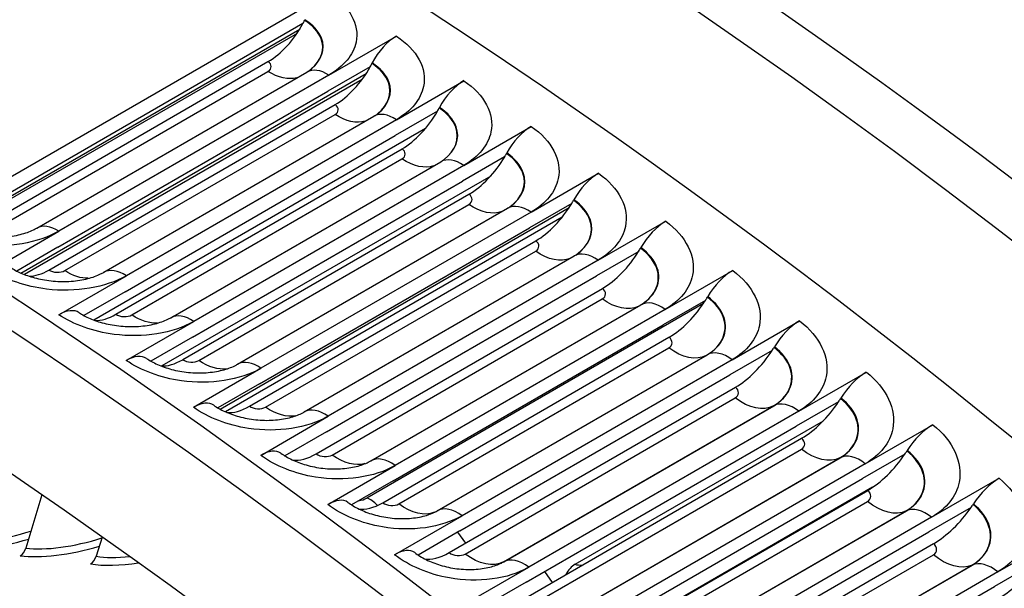
# Model space of a CAD drawing. Units: inches. Extents: x -9 to 105, y -8 to 64.
# Drawn here: x 63 to 65, y 60 to 61 of the extents above; entities that cross this region are included whole.
import ezdxf

# ---------------------------------------------------------------- set-up
doc = ezdxf.new("R2010")
doc.units = ezdxf.units.IN
doc.header["$MEASUREMENT"] = 0
doc.layers.add('PV', color=250, linetype='Continuous')

msp = doc.modelspace()

# ---------------------------------------------------------------- linework, layer by layer
at = {"layer": 'PV'}
for p, q in [((62.7899, 60.4952), (63.5854, 60.9545)), ((63.5345, 60.894), (62.8404, 60.4933)), ((63.5378, 60.9004), (63.5384, 60.9017)), ((62.8473, 60.4901), (63.5282, 60.8832)), ((63.5228, 60.8748), (62.8526, 60.4879)), ((63.5854, 60.7929), (63.718, 60.8694)), ((62.9037, 60.4949), (63.4658, 60.8195)), ((63.6701, 60.8156), (63.6707, 60.8168)), ((62.9354, 60.4941), (63.4657, 60.8003)), ((63.0117, 60.4928), (63.5421, 60.799)), ((63.6667, 60.8093), (63.5836, 60.7613)), ((62.9804, 60.4045), (63.6588, 60.7962)), ((63.6505, 60.7841), (62.9877, 60.4015)), ((63.5854, 60.7929), (63.0551, 60.4867)), ((63.7179, 60.7055), (63.8505, 60.782)), ((63.0533, 60.4551), (63.5836, 60.7613)), ((63.0354, 60.4104), (63.5975, 60.735)), ((63.7987, 60.7221), (63.7157, 60.6742)), ((63.8022, 60.7285), (63.8028, 60.7297)), ((63.0671, 60.4093), (63.5974, 60.7155)), ((63.1433, 60.406), (63.6737, 60.7122)), ((63.7179, 60.7055), (63.1876, 60.3993)), ((63.7752, 60.6883), (63.1239, 60.3123)), ((63.8502, 60.6158), (63.9828, 60.6923)), ((63.1853, 60.368), (63.7157, 60.6742)), ((63.1669, 60.3237), (63.7291, 60.6482)), ((63.1986, 60.3223), (63.7289, 60.6285)), ((63.2748, 60.3169), (63.8051, 60.6231)), ((63.9306, 60.6327), (63.8476, 60.5848)), ((63.9341, 60.639), (63.9348, 60.6402)), ((63.8502, 60.6158), (63.3199, 60.3096)), ((63.9032, 60.5949), (63.2576, 60.2222)), ((63.3172, 60.2786), (63.8476, 60.5848)), ((63.9824, 60.5238), (64.115, 60.6003)), ((63.2983, 60.2346), (63.8605, 60.5592)), ((64.0659, 60.5473), (64.0665, 60.5485)), ((63.33, 60.2329), (63.8603, 60.5391)), ((63.3718, 60.1374), (64.0574, 60.5332)), ((63.406, 60.2255), (63.9364, 60.5317)), ((64.0623, 60.5411), (63.9793, 60.4931)), ((64.0436, 60.5142), (63.3822, 60.1323)), ((63.9824, 60.5238), (63.452, 60.2176)), ((63.4489, 60.1869), (63.9793, 60.4931)), ((64.1143, 60.4296), (64.2469, 60.5061)), ((62.9225, 60.4101), (63.0551, 60.4867)), ((63.4295, 60.1433), (63.9917, 60.4678)), ((63.0533, 60.4551), (62.9723, 60.4084)), ((64.1974, 60.4533), (64.1981, 60.4545)), ((63.4611, 60.1413), (63.9915, 60.4475)), ((63.5371, 60.1319), (64.0674, 60.4381)), ((64.1143, 60.4296), (63.5839, 60.1234)), ((64.1938, 60.4471), (64.1107, 60.3992)), ((64.2459, 60.3331), (64.3785, 60.4096)), ((63.055, 60.3227), (63.1876, 60.3993)), ((63.5804, 60.093), (64.1107, 60.3992)), ((63.5605, 60.0497), (64.1226, 60.3743)), ((63.1853, 60.368), (63.1042, 60.3212)), ((63.5921, 60.0475), (64.1224, 60.3537)), ((64.3287, 60.3571), (64.3294, 60.3583)), ((64.321, 60.3448), (63.6597, 59.963)), ((63.6678, 60.0361), (64.1982, 60.3423)), ((64.2459, 60.3331), (63.7156, 60.0269)), ((64.325, 60.351), (64.2419, 60.3031)), ((63.1873, 60.233), (63.3199, 60.3096)), ((63.7116, 59.9969), (64.2419, 60.3031)), ((64.3773, 60.2344), (64.5098, 60.3109)), ((63.3172, 60.2786), (63.2359, 60.2317)), ((63.6912, 59.9539), (64.2533, 60.2785)), ((63.7228, 59.9514), (64.2531, 60.2576)), ((64.4596, 60.2587), (64.4603, 60.2599)), ((63.7983, 59.9381), (64.3286, 60.2442)), ((64.4559, 60.2526), (64.3728, 60.2047)), ((63.3195, 60.1411), (63.452, 60.2176)), ((64.3773, 60.2344), (63.8469, 59.9282)), ((63.8425, 59.8985), (64.3728, 60.2047)), ((64.5083, 60.1335), (64.6409, 60.2101)), ((63.4489, 60.1869), (63.3674, 60.1399)), ((63.8216, 59.8559), (64.3837, 60.1805)), ((63.8531, 59.8532), (64.3835, 60.1594)), ((64.5903, 60.1581), (64.591, 60.1593)), ((63.9281, 59.8376), (64.4584, 60.1438)), ((63.9288, 59.838), (64.4591, 60.1442)), ((64.5864, 60.1521), (64.5034, 60.1041)), ((63.4514, 60.0468), (63.5839, 60.1234)), ((64.5083, 60.1335), (63.9779, 59.8273)), ((63.9731, 59.798), (64.5034, 60.1041)), ((64.0689, 59.8331), (64.5566, 60.1147)), ((64.6389, 60.0305), (64.7715, 60.107)), ((63.5804, 60.093), (63.4987, 60.0459)), ((63.9517, 59.7557), (64.5138, 60.0803)), ((63.9832, 59.7528), (64.5135, 60.059)), ((64.0592, 59.736), (64.5895, 60.0422)), ((64.7167, 60.0494), (64.6336, 60.0014)), ((64.7206, 60.0554), (64.7213, 60.0565)), ((63.583, 59.9503), (63.7156, 60.0269)), ((64.0585, 59.7356), (64.5888, 60.0418)), ((64.6389, 60.0305), (64.1086, 59.7243)), ((63.7116, 59.9969), (63.6298, 59.9496)), ((64.1033, 59.6953), (64.6336, 60.0014)), ((64.7692, 59.9253), (64.9018, 60.0018)), ((63.0216, 59.9696), (62.9903, 59.8647)), ((64.0814, 59.6534), (64.6436, 59.978)), ((64.6533, 59.9841), (64.2723, 59.7641)), ((64.1129, 59.6502), (64.6432, 59.9564)), ((64.8505, 59.9505), (64.8512, 59.9516)), ((63.7143, 59.8517), (63.8469, 59.9282)), ((64.1885, 59.6315), (64.7189, 59.9377)), ((64.1893, 59.6319), (64.7196, 59.9381)), ((64.8465, 59.9446), (64.7635, 59.8966)), ((64.7692, 59.9253), (64.2389, 59.6191)), ((63.8425, 59.8985), (63.7606, 59.8512)), ((63.8378, 59.8958), (63.8535, 59.8743)), ((64.2331, 59.5904), (64.7635, 59.8966)), ((64.8991, 59.818), (65.0316, 59.8945)), ((63.1403, 59.8866), (63.1285, 59.8489)), ((64.2108, 59.549), (64.7729, 59.8736)), ((64.2422, 59.5455), (64.7725, 59.8517)), ((64.3182, 59.5253), (64.8485, 59.8314)), ((64.3189, 59.5256), (64.8492, 59.8318)), ((64.9759, 59.8376), (64.8929, 59.7897)), ((63.8454, 59.7508), (63.9779, 59.8273)), ((64.0088, 59.8186), (64.0238, 59.7974)), ((64.8991, 59.818), (64.3687, 59.5118)), ((63.9731, 59.798), (63.8911, 59.7506)), ((64.3625, 59.4835), (64.8929, 59.7897))]:
    msp.add_line(p, q, dxfattribs=at)
for centre, major_axis, ratio, start_param, end_param in [((63.519, 51.6186), (-6, 10.3923), 0.57735, 3.141593, 6.27315), ((63.237, 51.4558), (-6, 10.3923), 0.57735, 3.070848, 6.353914), ((63.6475, 51.6928), (-5.9693, 10.3392), 0.57735, 3.710543, 5.714235), ((63.47, 60.9171), (-0.0655, -0.1037), 0.549236, 0.808083, 1.693381), ((63.47, 60.9171), (0.0655, 0.1037), 0.549236, 4.834974, 4.89421), ((63.7144, 60.8063), (0.0436, 0.0671), 0.539687, 0.815096, 1.759629), ((63.603, 60.8318), (-0.0669, -0.1028), 0.539687, 0.815096, 1.700393), ((63.603, 60.8318), (0.0669, 0.1028), 0.539687, 4.841986, 4.901222), ((63.846, 60.7195), (0.0445, 0.0665), 0.530006, 0.821884, 1.766418), ((63.7359, 60.7441), (-0.0682, -0.1019), 0.530006, 0.821884, 1.707182), ((63.7359, 60.7441), (0.0682, 0.1019), 0.530006, 4.848774, 4.90801), ((62.3671, 50.9536), (5.985, -10.3663), 0.57735, 0, 2.354449), ((63.9775, 60.6304), (0.0453, 0.0659), 0.520194, 0.828454, 1.772987), ((62.3272, 50.9306), (5.9734, -10.3462), 0.57735, 5.502956, 8.637634), ((63.8687, 60.6541), (-0.0694, -0.1011), 0.520194, 0.828454, 1.713751), ((63.8687, 60.6541), (0.0694, 0.1011), 0.520194, 4.855344, 4.91458), ((64.1087, 60.539), (0.0461, 0.0654), 0.510254, 0.83481, 1.779343), ((64.0012, 60.5618), (0.0707, 0.1002), 0.510254, 4.8617, 4.920936), ((64.0012, 60.5618), (-0.0707, -0.1002), 0.510254, 0.83481, 1.720107), ((64.2397, 60.4454), (0.0469, 0.0648), 0.500188, 0.840957, 1.78549), ((62.2105, 50.8632), (5.8913, -10.2039), 0.57735, 5.457318, 8.637634), ((64.1335, 60.4673), (0.0719, 0.0993), 0.500188, 4.867847, 4.927083), ((64.1335, 60.4673), (-0.0719, -0.0993), 0.500188, 0.840957, 1.726254), ((63.0409, 60.5072), (-0.0669, -0.1028), 0.539687, 0.345971, 0.815096), ((64.3705, 60.3496), (0.0477, 0.0642), 0.489999, 0.8469, 1.791433), ((64.2656, 60.3705), (0.0731, 0.0985), 0.489999, 4.87379, 4.933026), ((63.0505, 60.2602), (0.0445, 0.0665), 0.530006, 0, 0.821884), ((64.2656, 60.3705), (-0.0731, -0.0985), 0.489999, 0.8469, 1.732197), ((63.1738, 60.4195), (-0.0682, -0.1019), 0.530006, 0.322672, 0.821884), ((64.501, 60.2515), (0.0484, 0.0637), 0.479689, 0.852643, 1.797177), ((64.3973, 60.2715), (0.0742, 0.0976), 0.479689, 4.879533, 4.938769), ((63.182, 60.1711), (0.0453, 0.0659), 0.520194, 0, 0.828454), ((64.3973, 60.2715), (-0.0742, -0.0976), 0.479689, 0.852643, 1.737941), ((63.3065, 60.3295), (-0.0694, -0.1011), 0.520194, 0.300284, 0.828454), ((64.6311, 60.1513), (0.0492, 0.0631), 0.469261, 0.858192, 1.802725), ((63.3132, 60.0797), (0.0461, 0.0654), 0.510254, 0, 0.83481), ((63.4391, 60.2373), (-0.0707, -0.1002), 0.510254, 0.278865, 0.83481), ((64.5288, 60.1703), (-0.0754, -0.0967), 0.469261, 0.858192, 1.743489), ((64.5288, 60.1703), (0.0754, 0.0967), 0.469261, 4.885082, 4.944318), ((64.7609, 60.049), (0.0499, 0.0625), 0.458718, 0.86355, 1.808083), ((63.4442, 59.9861), (0.0469, 0.0648), 0.500188, 0, 0.840957), ((63.5714, 60.1427), (-0.0719, -0.0993), 0.500188, 0.258476, 0.840957), ((64.6598, 60.0669), (-0.0765, -0.0959), 0.458718, 0.86355, 1.748847), ((64.6598, 60.0669), (0.0765, 0.0959), 0.458718, 4.89044, 4.949676), ((64.8903, 59.9445), (0.0506, 0.062), 0.448061, 0.868721, 1.813254), ((63.575, 59.8903), (0.0477, 0.0642), 0.489999, 0, 0.8469), ((63.6444, 59.9671), (-0.022, -0.0046), 0.405489, 1.459989, 2.254418), ((63.7034, 60.046), (-0.0731, -0.0985), 0.489999, 0.239174, 0.8469), ((63.6674, 59.9257), (0.0208, -0.0361), 0.57735, 1.889804, 2.621892), ((64.7905, 59.9614), (0.0776, 0.095), 0.448061, 4.895611, 4.954847), ((64.7905, 59.9614), (-0.0776, -0.095), 0.448061, 0.868721, 1.754019), ((62.973, 59.9445), (-0.1618, -0.0486), 0.309103, 0.652381, 1.647034), ((62.9753, 59.937), (-0.1796, -0.0539), 0.309103, 0.652381, 1.591241), ((63.1118, 59.9262), (-0.1805, -0.0509), 0.328862, 0.657772, 1.604571), ((63.1097, 59.9337), (-0.1626, -0.0458), 0.328862, 0.657772, 1.66287), ((62.9729, 59.8724), (-0.0032, -0.0248), 0.74734, 0.51777, 1.354469), ((63.1114, 59.8565), (-0.004, -0.0247), 0.738437, 0.542941, 1.379639), ((63.248, 59.9178), (-0.1634, -0.043), 0.348393, 0.663578, 1.146109), ((63.7055, 59.7923), (0.0484, 0.0637), 0.479689, 0, 0.852643), ((63.8352, 59.947), (-0.0742, -0.0976), 0.479689, 0.220988, 0.852643), ((63.2499, 59.9104), (-0.1813, -0.0478), 0.348393, 0.663578, 1.267606), ((64.0744, 59.7965), (-0.0141, -0.0392), 0.674543, 3.814412, 4.527105), ((64.0848, 59.8423), (-0.0223, -0.0033), 0.460064, 0.707917, 1.430441), ((64.9208, 59.8538), (-0.0786, -0.0941), 0.437295, 0.87371, 1.759008)]:
    msp.add_ellipse(centre, major_axis=major_axis, ratio=ratio, start_param=start_param, end_param=end_param, dxfattribs=at)
for points, knots in [([(63.5854, 60.9545), (63.6258, 60.9289), (63.6461, 60.8919), (63.6388, 60.8575), (63.6335, 60.8328), (63.6144, 60.8096), (63.5854, 60.7929)], [-3.141593, -3.141593, -3.141593, -3.141593, -2.227524, -2.227524, -2.227524, -1.570796, -1.570796, -1.570796, -1.570796]), ([(63.5509, 60.8051), (63.5705, 60.8217), (63.578, 60.8438), (63.5701, 60.8644), (63.565, 60.8778), (63.5536, 60.8904), (63.5378, 60.9004)], [1.742038, 1.742038, 1.742038, 1.742038, 2.589228, 2.589228, 2.589228, 3.141593, 3.141593, 3.141593, 3.141593]), ([(63.5512, 60.8054), (63.5712, 60.8221), (63.5789, 60.8444), (63.571, 60.8652), (63.5658, 60.8788), (63.5544, 60.8916), (63.5384, 60.9017)], [1.736266, 1.736266, 1.736266, 1.736266, 2.587509, 2.587509, 2.587509, 3.141593, 3.141593, 3.141593, 3.141593]), ([(63.718, 60.8694), (63.7584, 60.8431), (63.7787, 60.8054), (63.7713, 60.7706), (63.766, 60.7455), (63.7469, 60.7222), (63.7179, 60.7055)], [-3.141593, -3.141593, -3.141593, -3.141593, -2.227524, -2.227524, -2.227524, -1.570796, -1.570796, -1.570796, -1.570796]), ([(63.6817, 60.7176), (63.7029, 60.7345), (63.7113, 60.7578), (63.7032, 60.7796), (63.6981, 60.7934), (63.6867, 60.8064), (63.6707, 60.8168)], [1.712253, 1.712253, 1.712253, 1.712253, 2.587509, 2.587509, 2.587509, 3.141593, 3.141593, 3.141593, 3.141593]), ([(63.6814, 60.7174), (63.7022, 60.7342), (63.7104, 60.7572), (63.7023, 60.7787), (63.6972, 60.7924), (63.6859, 60.8053), (63.6701, 60.8156)], [1.717782, 1.717782, 1.717782, 1.717782, 2.589228, 2.589228, 2.589228, 3.141593, 3.141593, 3.141593, 3.141593]), ([(63.8505, 60.782), (63.8908, 60.755), (63.9111, 60.7166), (63.9037, 60.6814), (63.8984, 60.656), (63.8793, 60.6325), (63.8502, 60.6158)], [-3.141593, -3.141593, -3.141593, -3.141593, -2.227524, -2.227524, -2.227524, -1.570796, -1.570796, -1.570796, -1.570796]), ([(63.8116, 60.6274), (63.8338, 60.6443), (63.8427, 60.6683), (63.8344, 60.6908), (63.8292, 60.7047), (63.818, 60.7179), (63.8022, 60.7285)], [1.69301, 1.69301, 1.69301, 1.69301, 2.589228, 2.589228, 2.589228, 3.141593, 3.141593, 3.141593, 3.141593]), ([(63.8119, 60.6276), (63.8345, 60.6446), (63.8436, 60.6689), (63.8353, 60.6916), (63.8301, 60.7057), (63.8188, 60.719), (63.8028, 60.7297)], [1.687707, 1.687707, 1.687707, 1.687707, 2.587509, 2.587509, 2.587509, 3.141593, 3.141593, 3.141593, 3.141593]), ([(63.9828, 60.6923), (64.0231, 60.6646), (64.0433, 60.6256), (64.0358, 60.5898), (64.0305, 60.5642), (64.0114, 60.5406), (63.9824, 60.5238)], [-3.141593, -3.141593, -3.141593, -3.141593, -2.227524, -2.227524, -2.227524, -1.570796, -1.570796, -1.570796, -1.570796]), ([(63.9415, 60.535), (63.9651, 60.5521), (63.9748, 60.577), (63.9663, 60.6006), (63.9612, 60.6147), (63.9499, 60.6282), (63.9341, 60.639)], [1.667705, 1.667705, 1.667705, 1.667705, 2.589228, 2.589228, 2.589228, 3.141593, 3.141593, 3.141593, 3.141593]), ([(63.9418, 60.5352), (63.9658, 60.5524), (63.9757, 60.5776), (63.9672, 60.6014), (63.9621, 60.6157), (63.9507, 60.6293), (63.9348, 60.6402)], [1.662614, 1.662614, 1.662614, 1.662614, 2.587509, 2.587509, 2.587509, 3.141593, 3.141593, 3.141593, 3.141593]), ([(64.115, 60.6003), (64.1552, 60.572), (64.1753, 60.5322), (64.1678, 60.4961), (64.1624, 60.4701), (64.1433, 60.4463), (64.1143, 60.4296)], [-3.141593, -3.141593, -3.141593, -3.141593, -2.227524, -2.227524, -2.227524, -1.570796, -1.570796, -1.570796, -1.570796]), ([(64.0711, 60.4404), (64.0961, 60.4575), (64.1066, 60.4835), (64.0979, 60.5081), (64.0929, 60.5224), (64.0816, 60.5362), (64.0659, 60.5473)], [1.641851, 1.641851, 1.641851, 1.641851, 2.589228, 2.589228, 2.589228, 3.141593, 3.141593, 3.141593, 3.141593]), ([(64.0714, 60.4406), (64.0969, 60.4578), (64.1076, 60.484), (64.0989, 60.5089), (64.0938, 60.5234), (64.0824, 60.5373), (64.0665, 60.5485)], [1.636959, 1.636959, 1.636959, 1.636959, 2.587509, 2.587509, 2.587509, 3.141593, 3.141593, 3.141593, 3.141593]), ([(63.0551, 60.4867), (63.0147, 60.4634), (62.9551, 60.4531), (62.8984, 60.4595), (62.8577, 60.464), (62.8189, 60.4768), (62.7899, 60.4952)], [-3.141593, -3.141593, -3.141593, -3.141593, -2.227524, -2.227524, -2.227524, -1.570796, -1.570796, -1.570796, -1.570796]), ([(62.8299, 60.4991), (62.8356, 60.4955), (62.8428, 60.4918), (62.859, 60.4853), (62.8682, 60.4823), (62.8885, 60.4776), (62.8997, 60.4758), (62.9228, 60.474), (62.9349, 60.474), (62.958, 60.4758), (62.9693, 60.4777), (62.9891, 60.4827), (62.9979, 60.4859), (63.0075, 60.4905), (63.0097, 60.4917), (63.0117, 60.4928)], [0, 0, 0, 0, 0.0789917, 0.0789917, 0.1592463, 0.1592463, 0.2456022, 0.2456022, 0.3358733, 0.3358733, 0.4268594, 0.4268594, 0.5149471, 0.5149471, 0.5449772, 0.5449772, 0.5449772, 0.5449772]), ([(64.2469, 60.5061), (64.287, 60.477), (64.307, 60.4366), (64.2995, 60.4001), (64.2941, 60.3738), (64.2749, 60.3498), (64.2459, 60.3331)], [-3.141593, -3.141593, -3.141593, -3.141593, -2.227524, -2.227524, -2.227524, -1.570796, -1.570796, -1.570796, -1.570796]), ([(64.2003, 60.3436), (64.2269, 60.3607), (64.2383, 60.3877), (64.2294, 60.4134), (64.2243, 60.4279), (64.2131, 60.4419), (64.1974, 60.4533)], [1.615434, 1.615434, 1.615434, 1.615434, 2.589228, 2.589228, 2.589228, 3.141593, 3.141593, 3.141593, 3.141593]), ([(64.2006, 60.3438), (64.2276, 60.3609), (64.2393, 60.3882), (64.2303, 60.4142), (64.2253, 60.4289), (64.214, 60.443), (64.1981, 60.4545)], [1.61073, 1.61073, 1.61073, 1.61073, 2.587509, 2.587509, 2.587509, 3.141593, 3.141593, 3.141593, 3.141593]), ([(63.1876, 60.3993), (63.1472, 60.376), (63.0876, 60.3661), (63.031, 60.373), (62.9903, 60.3779), (62.9515, 60.3913), (62.9225, 60.4101)], [-3.141593, -3.141593, -3.141593, -3.141593, -2.227524, -2.227524, -2.227524, -1.570796, -1.570796, -1.570796, -1.570796]), ([(62.9625, 60.4141), (62.9683, 60.4103), (62.9755, 60.4065), (62.9919, 60.3997), (63.0012, 60.3966), (63.0214, 60.3917), (63.0327, 60.3898), (63.0557, 60.3878), (63.0678, 60.3877), (63.0907, 60.3894), (63.1018, 60.3912), (63.1214, 60.3962), (63.13, 60.3993), (63.1393, 60.4038), (63.1414, 60.4049), (63.1433, 60.406)], [0, 0, 0, 0, 0.0792931, 0.0792931, 0.1597004, 0.1597004, 0.2459129, 0.2459129, 0.335789, 0.335789, 0.4261958, 0.4261958, 0.5136551, 0.5136551, 0.5423943, 0.5423943, 0.5423943, 0.5423943]), ([(64.3785, 60.4096), (64.4186, 60.3799), (64.4385, 60.3388), (64.4309, 60.3018), (64.4255, 60.2753), (64.4063, 60.2511), (64.3773, 60.2344)], [-3.141593, -3.141593, -3.141593, -3.141593, -2.227524, -2.227524, -2.227524, -1.570796, -1.570796, -1.570796, -1.570796]), ([(64.3291, 60.2445), (64.3573, 60.2615), (64.3696, 60.2896), (64.3605, 60.3164), (64.3555, 60.3312), (64.3444, 60.3455), (64.3287, 60.3571)], [1.588129, 1.588129, 1.588129, 1.588129, 2.589228, 2.589228, 2.589228, 3.141593, 3.141593, 3.141593, 3.141593]), ([(64.3288, 60.2444), (64.3579, 60.2614), (64.3707, 60.2899), (64.3615, 60.3172), (64.3565, 60.3321), (64.3452, 60.3465), (64.3294, 60.3583)], [1.576286, 1.576286, 1.576286, 1.576286, 2.587509, 2.587509, 2.587509, 3.141593, 3.141593, 3.141593, 3.141593]), ([(63.3199, 60.3096), (63.2795, 60.2863), (63.22, 60.2767), (63.1634, 60.2842), (63.1227, 60.2895), (63.084, 60.3034), (63.055, 60.3227)], [-3.141593, -3.141593, -3.141593, -3.141593, -2.227524, -2.227524, -2.227524, -1.570796, -1.570796, -1.570796, -1.570796]), ([(63.095, 60.3267), (63.1008, 60.3228), (63.1081, 60.3188), (63.1246, 60.3117), (63.1339, 60.3085), (63.1543, 60.3034), (63.1655, 60.3015), (63.1885, 60.2993), (63.2004, 60.2992), (63.2231, 60.3007), (63.2342, 60.3025), (63.2534, 60.3073), (63.262, 60.3105), (63.271, 60.3148), (63.273, 60.3159), (63.2748, 60.3169)], [0, 0, 0, 0, 0.079584, 0.079584, 0.1601386, 0.1601386, 0.2462088, 0.2462088, 0.3356967, 0.3356967, 0.4255387, 0.4255387, 0.5123978, 0.5123978, 0.5398597, 0.5398597, 0.5398597, 0.5398597]), ([(64.5098, 60.3109), (64.5498, 60.2805), (64.5696, 60.2388), (64.562, 60.2014), (64.5565, 60.1746), (64.5373, 60.1503), (64.5083, 60.1335)], [-3.141593, -3.141593, -3.141593, -3.141593, -2.227524, -2.227524, -2.227524, -1.570796, -1.570796, -1.570796, -1.570796]), ([(64.4584, 60.1438), (64.4877, 60.1607), (64.5006, 60.1896), (64.4914, 60.2173), (64.4864, 60.2323), (64.4753, 60.2468), (64.4596, 60.2587)], [1.570796, 1.570796, 1.570796, 1.570796, 2.589228, 2.589228, 2.589228, 3.141593, 3.141593, 3.141593, 3.141593]), ([(64.4591, 60.1442), (64.4885, 60.1612), (64.5016, 60.1902), (64.4924, 60.218), (64.4874, 60.2332), (64.4761, 60.2479), (64.4603, 60.2599)], [1.570796, 1.570796, 1.570796, 1.570796, 2.587509, 2.587509, 2.587509, 3.141593, 3.141593, 3.141593, 3.141593]), ([(63.2273, 60.237), (63.2332, 60.233), (63.2405, 60.2289), (63.2571, 60.2215), (63.2665, 60.2182), (63.2869, 60.2128), (63.2981, 60.2108), (63.321, 60.2085), (63.3329, 60.2083), (63.3554, 60.2098), (63.3663, 60.2115), (63.3853, 60.2162), (63.3937, 60.2193), (63.4024, 60.2235), (63.4043, 60.2246), (63.406, 60.2255)], [0, 0, 0, 0, 0.0798636, 0.0798636, 0.1605594, 0.1605594, 0.2464879, 0.2464879, 0.3355941, 0.3355941, 0.4248863, 0.4248863, 0.5111747, 0.5111747, 0.5373738, 0.5373738, 0.5373738, 0.5373738]), ([(63.452, 60.2176), (63.4116, 60.1943), (63.3521, 60.1851), (63.2956, 60.1931), (63.255, 60.1988), (63.2163, 60.2132), (63.1873, 60.233)], [-3.141593, -3.141593, -3.141593, -3.141593, -2.227524, -2.227524, -2.227524, -1.570796, -1.570796, -1.570796, -1.570796]), ([(64.6409, 60.2101), (64.6807, 60.179), (64.7004, 60.1366), (64.6927, 60.0988), (64.6872, 60.0717), (64.668, 60.0472), (64.6389, 60.0305)], [-3.141593, -3.141593, -3.141593, -3.141593, -2.227524, -2.227524, -2.227524, -1.570796, -1.570796, -1.570796, -1.570796]), ([(64.5895, 60.0422), (64.6189, 60.0592), (64.632, 60.0884), (64.6229, 60.1167), (64.6179, 60.1321), (64.6068, 60.147), (64.591, 60.1593)], [1.570796, 1.570796, 1.570796, 1.570796, 2.587509, 2.587509, 2.587509, 3.141593, 3.141593, 3.141593, 3.141593]), ([(63.5839, 60.1234), (63.5435, 60.1), (63.4841, 60.0912), (63.4276, 60.0997), (63.387, 60.1059), (63.3484, 60.1207), (63.3195, 60.1411)], [-3.141593, -3.141593, -3.141593, -3.141593, -2.227524, -2.227524, -2.227524, -1.570796, -1.570796, -1.570796, -1.570796]), ([(63.3593, 60.1451), (63.3653, 60.1409), (63.3727, 60.1366), (63.3894, 60.129), (63.3989, 60.1256), (63.4193, 60.12), (63.4305, 60.1179), (63.4533, 60.1155), (63.4651, 60.1152), (63.4874, 60.1166), (63.4982, 60.1182), (63.517, 60.1229), (63.5252, 60.1259), (63.5337, 60.13), (63.5354, 60.131), (63.5371, 60.1319)], [0, 0, 0, 0, 0.0801311, 0.0801311, 0.1609613, 0.1609613, 0.2467484, 0.2467484, 0.3354796, 0.3354796, 0.4242373, 0.4242373, 0.5099854, 0.5099854, 0.534937, 0.534937, 0.534937, 0.534937]), ([(64.5888, 60.0418), (64.6181, 60.0587), (64.6311, 60.0878), (64.6219, 60.1159), (64.617, 60.1312), (64.6059, 60.146), (64.5903, 60.1581)], [1.570796, 1.570796, 1.570796, 1.570796, 2.589228, 2.589228, 2.589228, 3.141593, 3.141593, 3.141593, 3.141593]), ([(64.7715, 60.107), (64.8113, 60.0753), (64.8309, 60.0322), (64.8231, 59.9941), (64.8175, 59.9667), (64.7982, 59.942), (64.7692, 59.9253)], [-3.141593, -3.141593, -3.141593, -3.141593, -2.227524, -2.227524, -2.227524, -1.570796, -1.570796, -1.570796, -1.570796]), ([(63.7156, 60.0269), (63.6752, 60.0036), (63.6158, 59.995), (63.5593, 60.0041), (63.5188, 60.0106), (63.4802, 60.0259), (63.4514, 60.0468)], [-3.141593, -3.141593, -3.141593, -3.141593, -2.227524, -2.227524, -2.227524, -1.570796, -1.570796, -1.570796, -1.570796]), ([(63.4911, 60.0509), (63.4972, 60.0466), (63.5047, 60.0421), (63.5214, 60.0343), (63.5309, 60.0307), (63.5514, 60.025), (63.5626, 60.0227), (63.5853, 60.0202), (63.597, 60.0198), (63.6192, 60.0211), (63.6298, 60.0227), (63.6483, 60.0273), (63.6564, 60.0303), (63.6646, 60.0343), (63.6663, 60.0352), (63.6678, 60.0361)], [0, 0, 0, 0, 0.0803861, 0.0803861, 0.1613434, 0.1613434, 0.2469891, 0.2469891, 0.3353517, 0.3353517, 0.4235907, 0.4235907, 0.5088301, 0.5088301, 0.5325494, 0.5325494, 0.5325494, 0.5325494]), ([(64.7189, 59.9377), (64.7481, 59.9546), (64.7612, 59.9839), (64.7521, 60.0124), (64.7472, 60.0279), (64.7361, 60.0429), (64.7206, 60.0554)], [1.570796, 1.570796, 1.570796, 1.570796, 2.589228, 2.589228, 2.589228, 3.141593, 3.141593, 3.141593, 3.141593]), ([(64.7196, 59.9381), (64.749, 59.955), (64.7621, 59.9845), (64.7531, 60.0132), (64.7482, 60.0288), (64.737, 60.044), (64.7213, 60.0565)], [1.570796, 1.570796, 1.570796, 1.570796, 2.587509, 2.587509, 2.587509, 3.141593, 3.141593, 3.141593, 3.141593]), ([(64.9018, 60.0018), (64.9414, 59.9695), (64.9609, 59.9258), (64.953, 59.8872), (64.9474, 59.8595), (64.9281, 59.8347), (64.8991, 59.818)], [-3.141593, -3.141593, -3.141593, -3.141593, -2.227524, -2.227524, -2.227524, -1.570796, -1.570796, -1.570796, -1.570796]), ([(63.8469, 59.9282), (63.8065, 59.9049), (63.7472, 59.8966), (63.6908, 59.9063), (63.6503, 59.9132), (63.6118, 59.929), (63.583, 59.9503)], [-3.141593, -3.141593, -3.141593, -3.141593, -2.227524, -2.227524, -2.227524, -1.570796, -1.570796, -1.570796, -1.570796]), ([(63.6227, 59.9545), (63.6288, 59.95), (63.6363, 59.9454), (63.6532, 59.9373), (63.6627, 59.9336), (63.6832, 59.9277), (63.6944, 59.9254), (63.717, 59.9227), (63.7286, 59.9223), (63.7506, 59.9234), (63.7611, 59.925), (63.7794, 59.9295), (63.7873, 59.9325), (63.7953, 59.9364), (63.7969, 59.9372), (63.7983, 59.9381)], [0, 0, 0, 0, 0.080628, 0.080628, 0.1617048, 0.1617048, 0.2472089, 0.2472089, 0.3352094, 0.3352094, 0.4229461, 0.4229461, 0.5077094, 0.5077094, 0.5302116, 0.5302116, 0.5302116, 0.5302116]), ([(64.8485, 59.8314), (64.8777, 59.8483), (64.8908, 59.8779), (64.8818, 59.9068), (64.877, 59.9225), (64.866, 59.9378), (64.8505, 59.9505)], [1.570796, 1.570796, 1.570796, 1.570796, 2.589228, 2.589228, 2.589228, 3.141593, 3.141593, 3.141593, 3.141593]), ([(64.8492, 59.8318), (64.8786, 59.8488), (64.8918, 59.8785), (64.8829, 59.9075), (64.878, 59.9234), (64.8669, 59.9388), (64.8512, 59.9516)], [1.570796, 1.570796, 1.570796, 1.570796, 2.587509, 2.587509, 2.587509, 3.141593, 3.141593, 3.141593, 3.141593]), ([(63.9779, 59.8273), (63.9376, 59.804), (63.8782, 59.7961), (63.822, 59.8062), (63.7815, 59.8135), (63.7431, 59.8298), (63.7143, 59.8517)], [-3.141593, -3.141593, -3.141593, -3.141593, -2.227524, -2.227524, -2.227524, -1.570796, -1.570796, -1.570796, -1.570796]), ([(63.7539, 59.8559), (63.7601, 59.8512), (63.7677, 59.8465), (63.7846, 59.8381), (63.7942, 59.8343), (63.8146, 59.8282), (63.8258, 59.8258), (63.8483, 59.823), (63.8599, 59.8225), (63.8817, 59.8236), (63.8921, 59.8251), (63.9101, 59.8295), (63.9179, 59.8324), (63.9253, 59.8361), (63.9264, 59.8367), (63.9275, 59.8373)], [0, 0, 0, 0, 0.0808567, 0.0808567, 0.1620449, 0.1620449, 0.2474068, 0.2474068, 0.335052, 0.335052, 0.4223032, 0.4223032, 0.5066243, 0.5066243, 0.5231826, 0.5231826, 0.5231826, 0.5231826])]:
    msp.add_open_spline(points, degree=3, knots=knots, dxfattribs=at)
for points in [[(63.4657, 60.8003), (63.4741, 60.8051), (63.4741, 60.8142), (63.4658, 60.8195)], [(63.5224, 60.7878), (63.5062, 60.7832), (63.4859, 60.7875), (63.4657, 60.8003)], [(63.5854, 60.7929), (63.5695, 60.8032), (63.5533, 60.8054), (63.5421, 60.799)], [(63.5421, 60.799), (63.5459, 60.8012), (63.549, 60.8034), (63.5513, 60.8053)], [(63.5974, 60.7155), (63.6057, 60.7203), (63.6058, 60.7296), (63.5975, 60.735)], [(63.6569, 60.7026), (63.6401, 60.6973), (63.6186, 60.7017), (63.5974, 60.7155)], [(63.7179, 60.7055), (63.7017, 60.7163), (63.6852, 60.7187), (63.6737, 60.7122)], [(63.6737, 60.7122), (63.6769, 60.7141), (63.6796, 60.7159), (63.6818, 60.7176)], [(63.7289, 60.6285), (63.7373, 60.6333), (63.7373, 60.6427), (63.7291, 60.6482)], [(63.7911, 60.6151), (63.7738, 60.6089), (63.7511, 60.6136), (63.7289, 60.6285)], [(63.8502, 60.6158), (63.8338, 60.6271), (63.8168, 60.6297), (63.8051, 60.6231)], [(63.8051, 60.6231), (63.8078, 60.6246), (63.81, 60.6261), (63.812, 60.6276)], [(63.8603, 60.5391), (63.8686, 60.5439), (63.8687, 60.5535), (63.8605, 60.5592)], [(63.9252, 60.5254), (63.9074, 60.5183), (63.8835, 60.5232), (63.8603, 60.5391)], [(63.9824, 60.5238), (63.9657, 60.5356), (63.9483, 60.5385), (63.9364, 60.5317)], [(63.9364, 60.5317), (63.9384, 60.5329), (63.9402, 60.5341), (63.9419, 60.5352)], [(63.0551, 60.4867), (63.0392, 60.497), (63.023, 60.4992), (63.0117, 60.4928)], [(63.9915, 60.4475), (63.9998, 60.4523), (63.9999, 60.462), (63.9917, 60.4678)], [(64.0591, 60.4334), (64.0408, 60.4253), (64.0157, 60.4304), (63.9915, 60.4475)], [(64.1143, 60.4296), (64.0973, 60.4418), (64.0795, 60.445), (64.0674, 60.4381)], [(64.0674, 60.4381), (64.0689, 60.439), (64.0702, 60.4398), (64.0714, 60.4406)], [(63.0354, 60.4104), (63.0436, 60.4051), (63.0587, 60.4045), (63.0671, 60.4093)], [(63.1876, 60.3993), (63.1714, 60.4101), (63.1548, 60.4125), (63.1433, 60.406)], [(63.1128, 60.3942), (63.0988, 60.3939), (63.0828, 60.399), (63.0671, 60.4093)], [(64.1224, 60.3537), (64.1307, 60.3585), (64.1308, 60.3683), (64.1226, 60.3743)], [(64.1928, 60.3392), (64.174, 60.3301), (64.1476, 60.3354), (64.1224, 60.3537)], [(64.2459, 60.3331), (64.2287, 60.3459), (64.2105, 60.3493), (64.1982, 60.3423)], [(64.1982, 60.3423), (64.199, 60.3428), (64.1999, 60.3433), (64.2006, 60.3438)], [(63.1669, 60.3237), (63.1752, 60.3181), (63.1903, 60.3175), (63.1986, 60.3223)], [(63.2487, 60.3064), (63.2335, 60.3053), (63.2159, 60.3107), (63.1986, 60.3223)], [(63.3199, 60.3096), (63.3035, 60.3209), (63.2865, 60.3236), (63.2748, 60.3169)], [(64.2531, 60.2576), (64.2614, 60.2624), (64.2615, 60.2724), (64.2533, 60.2785)], [(64.3262, 60.2428), (64.307, 60.2325), (64.2793, 60.2381), (64.2531, 60.2576)], [(64.3773, 60.2344), (64.3598, 60.2477), (64.3411, 60.2514), (64.3286, 60.2442)], [(63.2983, 60.2346), (63.3066, 60.2289), (63.3216, 60.2281), (63.33, 60.2329)], [(63.3845, 60.2165), (63.3683, 60.2143), (63.3489, 60.2199), (63.33, 60.2329)], [(63.452, 60.2176), (63.4353, 60.2294), (63.4179, 60.2323), (63.406, 60.2255)], [(64.3835, 60.1594), (64.3918, 60.1642), (64.3919, 60.1742), (64.3837, 60.1805)], [(64.4584, 60.1438), (64.439, 60.133), (64.4103, 60.1389), (64.3835, 60.1594)], [(63.4295, 60.1433), (63.4377, 60.1375), (63.4528, 60.1365), (63.4611, 60.1413)], [(63.5204, 60.1245), (63.5032, 60.1209), (63.4818, 60.1267), (63.4611, 60.1413)], [(64.4591, 60.1442), (64.4589, 60.1441), (64.4586, 60.144), (64.4584, 60.1438)], [(64.5083, 60.1335), (64.4907, 60.1472), (64.4718, 60.1513), (64.4591, 60.1442)], [(63.5839, 60.1234), (63.567, 60.1357), (63.5492, 60.1388), (63.5371, 60.1319)], [(64.5135, 60.059), (64.5218, 60.0638), (64.522, 60.0739), (64.5138, 60.0803)], [(63.5605, 60.0497), (63.5687, 60.0437), (63.5838, 60.0427), (63.5921, 60.0475)], [(63.6563, 60.0306), (63.6382, 60.0251), (63.6146, 60.0311), (63.5921, 60.0475)], [(63.7156, 60.0269), (63.6983, 60.0397), (63.6801, 60.0432), (63.6678, 60.0361)], [(64.5888, 60.0418), (64.5691, 60.0315), (64.5403, 60.0381), (64.5135, 60.059)], [(64.5895, 60.0422), (64.5893, 60.0421), (64.5891, 60.042), (64.5888, 60.0418)], [(64.6389, 60.0305), (64.6214, 60.0444), (64.6024, 60.049), (64.5895, 60.0422)], [(64.6432, 59.9564), (64.6515, 59.9612), (64.6517, 59.9715), (64.6436, 59.978)], [(63.6912, 59.9539), (63.6994, 59.9478), (63.7144, 59.9466), (63.7228, 59.9514)], [(63.7925, 59.9351), (63.7736, 59.927), (63.7475, 59.933), (63.7228, 59.9514)], [(64.7189, 59.9377), (64.6988, 59.9279), (64.6699, 59.935), (64.6432, 59.9564)], [(63.8469, 59.9282), (63.8294, 59.9415), (63.8108, 59.9453), (63.7983, 59.9381)], [(64.7196, 59.9381), (64.7193, 59.9379), (64.7191, 59.9378), (64.7189, 59.9377)], [(64.7692, 59.9253), (64.7517, 59.9396), (64.7327, 59.9445), (64.7196, 59.9381)], [(64.7725, 59.8517), (64.7808, 59.8565), (64.781, 59.8669), (64.7729, 59.8736)], [(63.8216, 59.8559), (63.8298, 59.8497), (63.8448, 59.8484), (63.8531, 59.8532)], [(63.9281, 59.8376), (63.9086, 59.8268), (63.8799, 59.8327), (63.8531, 59.8532)], [(64.8485, 59.8314), (64.8282, 59.8222), (64.7991, 59.8299), (64.7725, 59.8517)], [(63.9272, 59.8372), (63.9275, 59.8373), (63.9278, 59.8375), (63.9281, 59.8376)], [(63.9275, 59.8373), (63.928, 59.8376), (63.9284, 59.8378), (63.9288, 59.838)], [(63.9288, 59.838), (63.9286, 59.8379), (63.9283, 59.8378), (63.9281, 59.8376)], [(63.9779, 59.8273), (63.9604, 59.841), (63.9415, 59.8451), (63.9288, 59.838)], [(64.8492, 59.8318), (64.849, 59.8317), (64.8487, 59.8316), (64.8485, 59.8314)], [(64.8991, 59.818), (64.8816, 59.8325), (64.8625, 59.8378), (64.8492, 59.8318)]]:
    msp.add_open_spline(points, degree=3, dxfattribs=at)

doc.saveas('drawing.dxf')
